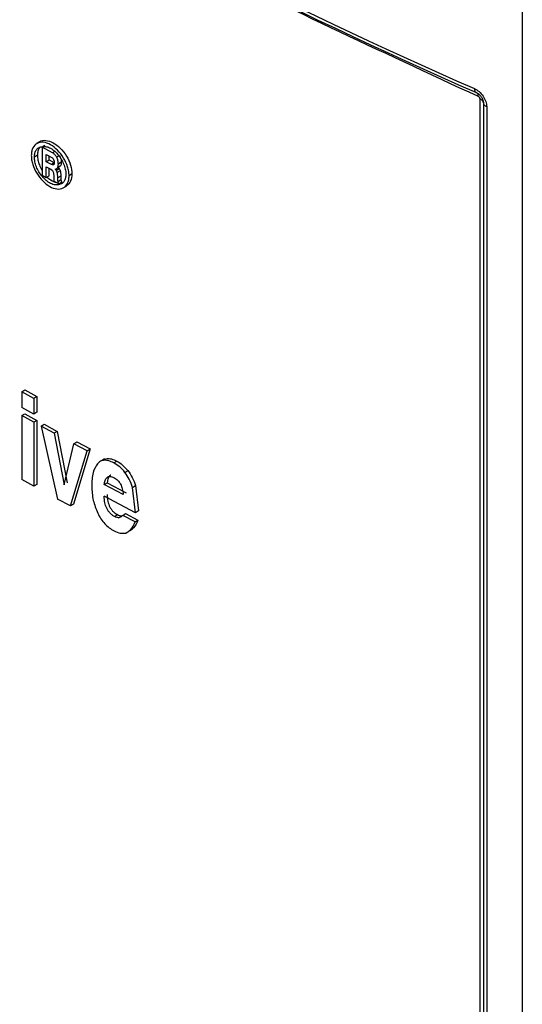
# Model space of a CAD drawing. Extents: x 0 to 16.5, y 0 to 11.7.
# Drawn here: x 12.1 to 12.2, y 9.1 to 9.2 of the extents above; entities that cross this region are included whole.
import ezdxf

# ---------------------------------------------------------------- set-up
doc = ezdxf.new("R2010")
doc.units = 0
doc.linetypes.add('SLD-SOLID', pattern=[0])
doc.layers.get('0').update_dxf_attribs({"linetype": 'CONTINUOUS'})

msp = doc.modelspace()

# ---------------------------------------------------------------- linework, layer by layer
at = {"color": 7, "linetype": 'SLD-SOLID'}
for p, q in [((12.18233437378365, 9.718130249248304), (12.18233437378365, 8.484437876803316)), ((12.1758878396333, 8.522605550250733), (12.17588783962098, 9.207516799268383)), ((12.17639647125598, 9.20693088713018), (12.17639647125592, 8.522019612276983)), ((12.17690748140707, 9.206342782334259), (12.17690747375349, 8.521438353078418)), ((12.10873026103715, 9.200973213251656), (12.10827976811836, 9.200696966158645)), ((12.10955987046662, 9.2004319846689), (12.10911068814539, 9.200155855422949)), ((12.1091106881454, 9.200155855422944), (12.1091106881454, 9.195869551948478)), ((12.11069804970473, 9.199297356148145), (12.1091106881454, 9.200155855422944)), ((12.11104315125857, 9.199510512573426), (12.11069804970466, 9.1992973561481)), ((12.10840034494144, 9.19891584871629), (12.10795033441194, 9.198637766674455)), ((12.10973519859199, 9.19904939524806), (12.11059586552897, 9.198584281016181)), ((12.10973519859199, 9.197934898135307), (12.10973519859199, 9.19904939524806)), ((12.10973519859206, 9.197934898135328), (12.11018393467504, 9.198211269069725)), ((12.11054999189752, 9.197494544357628), (12.10973519859199, 9.197934898135307)), ((12.11018393467504, 9.198211269069725), (12.11018393467504, 9.198806893149264)), ((12.11018393467503, 9.198211269069745), (12.1109981457774, 9.197771229942859)), ((12.11096645953774, 9.197751667185162), (12.11054999189744, 9.19749454435758)), ((12.11168105280525, 9.198821940865518), (12.11134434965267, 9.198613569983813)), ((12.1120469941673, 9.197849048934815), (12.11159959026847, 9.197571959150954)), ((12.10973519859199, 9.19716668067826), (12.11043949051039, 9.196785984351937)), ((12.10973519859199, 9.195531308975152), (12.10973519859199, 9.19716668067826)), ((12.11018393467504, 9.19580767990957), (12.11018393467504, 9.196924121912724)), ((12.11043949051039, 9.196785984351937), (12.11062907001574, 9.196639199509406)), ((12.11071925675211, 9.197442372613574), (12.11054999189752, 9.197494544357628)), ((12.11092749408907, 9.197571001240364), (12.11071925414005, 9.197442371000093)), ((12.11129380398858, 9.196587915756098), (12.11112363125029, 9.196801055740616)), ((12.11174142638428, 9.19686488791291), (12.11129380398855, 9.196587915756082)), ((12.11188633203868, 9.19654749314694), (12.11143881609139, 9.19627046694986)), ((12.11194057741301, 9.197303968867699), (12.11149309742046, 9.197026920036247)), ((12.11157137524139, 9.197077962390427), (12.11174142638429, 9.196864887912916)), ((12.1091106881454, 9.195869551948478), (12.10973519859199, 9.195531308975152)), ((12.10973519859201, 9.195531308975141), (12.11018393467504, 9.19580767990957)), ((12.11088363421299, 9.195957870320607), (12.11089202334816, 9.19559043093283)), ((12.11094740768584, 9.194947854136295), (12.11165901740844, 9.194564597125312)), ((12.11196496852249, 9.195748553715017), (12.11151751167588, 9.195471499028391)), ((12.11199691371089, 9.19516977928503), (12.11154947395108, 9.194892708740639)), ((12.11210637884434, 9.194841709756655), (12.11165901740836, 9.194564597125266)), ((12.1136757210337, 9.19606854904248), (12.11322948176298, 9.195790834096453)), ((12.11242318377816, 9.193995108204028), (12.11286927887793, 9.194272066497001)), ((12.10600990949631, 9.162825927152882), (12.10646130745081, 9.163100849662143)), ((12.1064613074509, 9.1631008496622), (12.10831379398392, 9.162090013521698)), ((12.10786372065333, 9.16181436821219), (12.1060099094964, 9.162825927152939)), ((12.10600990949632, 9.162825927152877), (12.10600990949632, 9.160443434838081)), ((12.10831379398391, 9.162090013521698), (12.10786372065332, 9.161814368212184)), ((12.10786372065332, 9.161814368212184), (12.10786372065332, 9.159431875897388)), ((12.10831379398392, 9.162090013521698), (12.10831379398392, 9.159707521206903)), ((12.10786372065333, 9.159431875897385), (12.10600990949631, 9.160443434838088)), ((12.10600990949631, 9.159206721782043), (12.10646130745081, 9.159481644291304)), ((12.10600990949632, 9.159206721782036), (12.10600990949632, 9.149431228795171)), ((12.10786372065334, 9.158195162841343), (12.1060099094964, 9.1592067217821)), ((12.1064613074509, 9.159481644291361), (12.10831379398392, 9.15847080815086)), ((12.10831379398391, 9.159707521206897), (12.10786372065333, 9.159431875897385)), ((12.10831379398391, 9.158470808150852), (12.10786372065333, 9.15819516284134)), ((12.10786372065332, 9.158195162841343), (12.10786372065332, 9.148419669854478)), ((12.10831379398392, 9.15847080815086), (12.10831379398392, 9.148695315163993)), ((12.10896150851468, 9.157598784956408), (12.10941079743089, 9.157874856402307)), ((12.10896150851463, 9.15759878495638), (12.11148849579025, 9.146457917975617)), ((12.11097975511992, 9.156507463751147), (12.10896150851463, 9.15759878495638)), ((12.10941079743087, 9.157874856402293), (12.11142760191641, 9.1567843149907)), ((12.11142760189495, 9.156784314977433), (12.11097975511964, 9.156507463750975)), ((12.11097975511992, 9.156507463751147), (12.11248750348687, 9.148649018641281)), ((12.11142760191641, 9.1567843149907), (12.1129342731349, 9.148926448332823)), ((12.11248750390504, 9.148649018528177), (12.11396578242728, 9.154904851794054)), ((12.11642974955594, 9.15410768839568), (12.11388822727352, 9.145687165643832)), ((12.11396578242721, 9.154904851794013), (12.11441149558499, 9.155182848165353)), ((12.11598547955432, 9.153828923229359), (12.11396578242728, 9.154904851794054)), ((12.11441149558509, 9.155182848165417), (12.11642974955594, 9.15410768839568)), ((12.11598547955425, 9.15382892322928), (12.11642974955582, 9.154107688395625)), ((12.11344213995173, 9.14540936935146), (12.11598547955432, 9.153828923229359)), ((12.11863535575091, 9.15258248208486), (12.11819230250722, 9.152302759799749)), ((12.12004893730982, 9.151974678721828), (12.12049030380468, 9.152254976746677)), ((12.12175501408365, 9.150517848523686), (12.12219516151674, 9.150798784658217)), ((12.10786372065333, 9.148419669854475), (12.10600990949632, 9.149431228795171)), ((12.10831379398391, 9.148695315163986), (12.10786372065333, 9.148419669854475)), ((12.11859078141287, 9.148658545827724), (12.11903318981957, 9.14893829591377)), ((12.12148361950972, 9.147140429863676), (12.11859078141277, 9.148658545827661)), ((12.11903318981961, 9.148938295913798), (12.1219239608654, 9.147421264705766)), ((12.12292645147653, 9.148223963165096), (12.1233657618698, 9.148505335585575)), ((12.12337891362042, 9.144361402676285), (12.1229264514765, 9.148223963165057)), ((12.12336576186972, 9.148505335585538), (12.12381790071093, 9.144642943207083)), ((12.12337891362042, 9.144361402676285), (12.11857760124048, 9.146874076502197)), ((12.11344213995165, 9.145409369351407), (12.11148849579014, 9.14645791797555)), ((12.11388822727342, 9.145687165643764), (12.11344213989726, 9.145409369317528)), ((12.12015462318693, 9.143798748218527), (12.12059591416474, 9.144079085865679)), ((12.12078905936181, 9.143602637180992), (12.12122989700895, 9.143883212422491)), ((12.12140421011574, 9.143962837143048), (12.12184460821274, 9.144243642331864)), ((12.12329928868808, 9.142975106486633), (12.12140421011576, 9.14396283714306)), ((12.12184460821272, 9.144243642331851), (12.12373833267387, 9.143256617449381)), ((12.1238179007109, 9.144642943207058), (12.12337891362052, 9.14436140267635)), ((12.12329928868797, 9.142975106486556), (12.12373833267383, 9.143256617449353)), ((12.12188602627777, 9.141268503726836), (12.12232608009735, 9.141549488730034)), ((12.1224872338558, 9.1416360980939), (12.12292657947029, 9.141917026690555))]:
    msp.add_line(p, q, dxfattribs=at)
for centre, radius, start, end in [((12.52291150923683, 10.00041188553284), 0.8644022463809955, 233.7367608199924, 246.2684150975462), ((12.52302852101024, 9.999378983339648), 0.8639426871133274, 233.736722452382, 246.2686373322466)]:
    msp.add_arc(centre, radius, start, end, dxfattribs=at)
for points in [[(12.17563740804922, 9.207877141568858), (12.16060303355362, 9.214857034177436), (12.13053428456242, 9.228816819394597), (12.08849496451522, 9.251806709989895), (12.04867098521692, 9.276075489689948), (12.02448930383264, 9.293433806995335), (12.0123984631405, 9.302112965648027)], [(12.17639647125258, 9.206930887818334), (12.17638848023385, 9.20698732395194), (12.17637249819639, 9.207100196219152), (12.17626613845523, 9.207259712451007), (12.17610843890406, 9.207404375817044), (12.17596137272357, 9.20747932478095), (12.17588783963333, 9.207516799262903)], [(12.17639647125598, 9.20693088713018), (12.17640450738079, 9.20687421257734), (12.17642057963044, 9.206760863471658), (12.1765274682882, 9.206600706287066), (12.17668592282478, 9.206455511950814), (12.17683362854986, 9.206380358872725), (12.17690748141241, 9.206342782333682)]]:
    msp.add_open_spline(points, degree=3, dxfattribs=at)
for points, knots in [([(12.17503067782057, 9.209102735654204), (12.17527571511835, 9.208965885408094), (12.1757653970529, 9.208692404212107), (12.17637654581921, 9.20796882077382), (12.1768244598085, 9.207142938696103), (12.17687972182221, 9.206610327272093), (12.17690748140707, 9.206342782334259)], [0, 0, 0, 0, 0.2496659764389755, 0.4989318746246552, 0.7483001032061076, 1, 1, 1, 1]), ([(12.17503067782057, 9.20910272547402), (12.17503484700011, 9.2090254545113), (12.1750431853592, 9.208870912585942), (12.17510644579465, 9.208689638178942), (12.17520148876828, 9.208552391667414), (12.17529096826019, 9.208510253347901), (12.17533570800609, 9.208489184188176)], [0, 0, 0, 0, 0.2500000006425345, 0.5000000010205861, 0.7500000008817047, 0.9999999999999999, 0.9999999999999999, 0.9999999999999999, 0.9999999999999999]), ([(12.17563740804921, 9.20787714156885), (12.17563351850809, 9.207954290962055), (12.17562573942586, 9.208108589748461), (12.17556331265228, 9.208289493044974), (12.17546910241202, 9.208426359133915), (12.17538017872691, 9.208468240759256), (12.1753357185438, 9.208489180790357)], [0, 0, 0, 0, 0.2500046652453398, 0.5000093304922751, 0.7500139957418449, 1, 1, 1, 1]), ([(12.17533572743166, 9.208489231083393), (12.17538714517917, 9.208464245826342), (12.17552501285077, 9.208397252241818), (12.17579632130565, 9.208198589987465), (12.17610287006735, 9.207850338588191), (12.17635073511953, 9.207380301316773), (12.1763814137764, 9.20707984098289), (12.17639662266617, 9.20693088830495)], [0, 0, 0, 0, 0.09337778012275692, 0.2503761395094928, 0.5024663509059536, 0.7533485753656479, 1, 1, 1, 1]), ([(12.17588783962098, 9.207516799268383), (12.17588736022336, 9.20753248481001), (12.17588640711844, 9.20756366970993), (12.17586786150543, 9.207632955431425), (12.17582023514855, 9.2077229923595), (12.17575221966862, 9.207803710487811), (12.1756874697307, 9.20785302689547), (12.17565426894141, 9.207869019690083), (12.17563740804922, 9.207877141568858)], [0, 0, 0, 0, 0.1165195833679976, 0.2316561093690655, 0.4775494369274193, 0.7416008437949232, 0.8687729897828002, 1, 1, 1, 1]), ([(12.11322948175895, 9.195790834093966), (12.11321909931414, 9.196014035447366), (12.11319861492047, 9.19645440806451), (12.11296689213409, 9.197381420524403), (12.11243667221212, 9.198532557944262), (12.11151337885938, 9.199739203600332), (12.11041414144101, 9.200596087637425), (12.10928726751852, 9.201000744809587), (12.10831751000285, 9.200820986374927), (12.10774699581238, 9.200246283885747), (12.10750372571283, 9.19954843093841), (12.10748298225557, 9.199119198922254), (12.10747240606049, 9.19890035201166)], [0, 0, 0, 0, 0.06478570169553782, 0.1278211291040643, 0.249226867280865, 0.3706469922948076, 0.4921339921354108, 0.6151720270709038, 0.7419457867785108, 0.8688845466746591, 0.9331498797585794, 1, 1, 1, 1]), ([(12.10873682391049, 9.200964220748999), (12.10874470663108, 9.200973373007017), (12.10895736610107, 9.20122028196641), (12.10968509475906, 9.201241054318903), (12.1107773122984, 9.200930497100954), (12.1119188769071, 9.20006129545241), (12.11287496526691, 9.198834510366568), (12.11354581566082, 9.19740064241178), (12.11363253236468, 9.196511420175252), (12.11367572103372, 9.196068549042463)], [0, 0, 0, 0, 0.006363328449695473, 0.1716694178259626, 0.3363972847489164, 0.5018054341913868, 0.6684563857588073, 0.8348769407953178, 1, 1, 1, 1]), ([(12.10795033441183, 9.198637766674397), (12.10796295533316, 9.198863064185923), (12.10798743742044, 9.199300096728505), (12.10821868014281, 9.199788511457204), (12.10858157188936, 9.20011014664518), (12.10889808184504, 9.200191854115902), (12.10906402214471, 9.20023469182743)], [0, 0, 0, 0, 0.2619924689417458, 0.508213490970302, 0.742165454131379, 1, 1, 1, 1]), ([(12.10879303077663, 9.200138311111361), (12.10875876300653, 9.200104740947442), (12.10860860787026, 9.199957642594562), (12.1084467232153, 9.199556795648435), (12.10841592628798, 9.199131182652945), (12.10840034494138, 9.198915848716263)], [0, 0, 0, 0, 0.1274708396779179, 0.5585540362960923, 1, 1, 1, 1]), ([(12.10906402214471, 9.20023469182743), (12.10925499279354, 9.200259215495553), (12.1096240016212, 9.200306602097001), (12.1102648331893, 9.200104219856028), (12.11089780510082, 9.19968124087341), (12.11149514137901, 9.19910814462854), (12.11201583569869, 9.198412748211162), (12.1124178261112, 9.197634068980744), (12.11269768894494, 9.196814669165045), (12.11273115005999, 9.196305908697465), (12.11274789522801, 9.196051306317974)], [0, 0, 0, 0, 0.129803958686075, 0.2508176356653573, 0.3749541889399838, 0.498282884187274, 0.6205695380784078, 0.7440375509656001, 0.8719070117738696, 1, 1, 1, 1]), ([(12.11134435029437, 9.198613568769598), (12.11130094815448, 9.19868837898137), (12.11121632736518, 9.198834235825888), (12.11105817462577, 9.199025774072794), (12.1108837063356, 9.199186210385072), (12.11076093666943, 9.199259708046672), (12.11069804970473, 9.199297356148145)], [0, 0, 0, 0, 0.2568256958304632, 0.5007309122302431, 0.7442567168793742, 1, 1, 1, 1]), ([(12.10747240606049, 9.19890035201166), (12.10748270478418, 9.198677067228363), (12.10750302388111, 9.19823653252819), (12.10773293117563, 9.197308371911962), (12.10825935676918, 9.196154998506454), (12.10917816353373, 9.194945749830069), (12.11027534076106, 9.19408772938496), (12.11140386936217, 9.193684116126859), (12.11237811474038, 9.19386659787879), (12.11295270987201, 9.194443698344518), (12.11319790680339, 9.195142681126503), (12.11321881938406, 9.19557196284617), (12.11322948175895, 9.195790834093966)], [0, 0, 0, 0, 0.06479505585745196, 0.1278388526236076, 0.2492385801984754, 0.3706390943167313, 0.492114037557089, 0.6151606732839278, 0.7419542419523384, 0.8689009493460949, 0.9331585495335638, 1, 1, 1, 1]), ([(12.1091106881454, 9.195713685252725), (12.10893983355501, 9.195940810387611), (12.10859775387516, 9.196395553179437), (12.10823593107415, 9.19716392322333), (12.10799295614836, 9.1979342078503), (12.10796455076537, 9.198403096719652), (12.10795033441183, 9.198637766674397)], [0, 0, 0, 0, 0.253438597782167, 0.5074267785043411, 0.7534764777899416, 1, 1, 1, 1]), ([(12.10840034494138, 9.198915848716263), (12.10841531965328, 9.198678597692195), (12.10844493978799, 9.19820931271766), (12.10868877023653, 9.197427992641561), (12.10893980810572, 9.19692363631509), (12.10906953613883, 9.196663001716697)], [0, 0, 0, 0, 0.3306999834817707, 0.654127980847051, 1, 1, 1, 1]), ([(12.11059586552897, 9.198584281016183), (12.11061902356576, 9.19857001340371), (12.11066571869994, 9.19854124464041), (12.11076028563883, 9.198450648017992), (12.1108166529721, 9.19836157059409), (12.11085559760484, 9.19830002630314)], [0, 0, 0, 0, 0.2331960375031011, 0.4702091270550594, 1, 1, 1, 1]), ([(12.11097339609848, 9.197830662487515), (12.11097099902869, 9.197768289984644), (12.11096658859148, 9.197653529034111), (12.11091893312213, 9.197521498142267), (12.11083635134068, 9.19744296303603), (12.11075840922543, 9.197442570030889), (12.11071925675211, 9.197442372613574)], [0, 0, 0, 0, 0.2986586699687417, 0.5495106220193698, 0.7737067655820796, 1, 1, 1, 1]), ([(12.11085559760484, 9.198300026303142), (12.11087387782991, 9.198264716846541), (12.11091136375574, 9.198192310316195), (12.11096270400057, 9.198028929841936), (12.11096900563126, 9.19791207647461), (12.11097339609848, 9.197830662487515)], [0, 0, 0, 0, 0.2240039904628633, 0.4593486644715998, 1, 1, 1, 1]), ([(12.11159959026848, 9.197571959150945), (12.11159223302703, 9.197751084202606), (12.11157847337987, 9.198086087141526), (12.11141869545103, 9.19844606839605), (12.11134435029437, 9.198613568769598)], [0, 0, 0, 0, 0.534696955904122, 1, 1, 1, 1]), ([(12.11179193592182, 9.198890561585536), (12.11186622794791, 9.198723084312235), (12.11202590439403, 9.198363124068617), (12.11203964604162, 9.198028163649653), (12.11204699416739, 9.197849048934836)], [0, 0, 0, 0, 0.4652660294294926, 1, 1, 1, 1]), ([(12.11204699416739, 9.197849048934836), (12.11204396400021, 9.197739489567885), (12.11203830566838, 9.197534905722916), (12.11197157313549, 9.197377213341984), (12.11194057741291, 9.197303968867633)], [0, 0, 0, 0, 0.5355230613038069, 1, 1, 1, 1]), ([(12.11062907001574, 9.196639199509406), (12.11066697580086, 9.196598704569366), (12.11074414124135, 9.196516268342931), (12.11082438553445, 9.196346280277439), (12.11087265621467, 9.19615580987462), (12.11087974358129, 9.196028020623187), (12.11088363421299, 9.195957870320607)], [0, 0, 0, 0, 0.2120865616893055, 0.4317481593194147, 0.6880564044441809, 0.9999999999999999, 0.9999999999999999, 0.9999999999999999, 0.9999999999999999]), ([(12.11112363125029, 9.196801055740616), (12.11120330224915, 9.19681770949294), (12.11135374876893, 9.19684915756206), (12.11144851563572, 9.196970048525316), (12.11149309742048, 9.197026920036281)], [0, 0, 0, 0, 0.5295635882608904, 1, 1, 1, 1]), ([(12.11143881325809, 9.196270465195969), (12.11141857176353, 9.196330996537625), (12.11138222944092, 9.196439676731245), (12.11132095191898, 9.196542404168392), (12.11129380398858, 9.196587915756098)], [0, 0, 0, 0, 0.5569675544452932, 1, 1, 1, 1]), ([(12.11151750597099, 9.195471495496053), (12.11151523408396, 9.195635367166977), (12.11151166306228, 9.195892945683143), (12.11145824624926, 9.196169760280677), (12.11143881325809, 9.196270465195969)], [0, 0, 0, 0, 0.6362008499913658, 1, 1, 1, 1]), ([(12.11149309742048, 9.197026920036281), (12.11152411534235, 9.197100151130467), (12.1115908934101, 9.19725780937045), (12.11159655724388, 9.197462399586932), (12.11159959026848, 9.197571959150945)], [0, 0, 0, 0, 0.4644926531796097, 1, 1, 1, 1]), ([(12.11174142638429, 9.196864887912916), (12.11176855539917, 9.196819385099712), (12.11182979552149, 9.196716668585342), (12.11186610657109, 9.19660801424954), (12.11188633203876, 9.196547493146998)], [0, 0, 0, 0, 0.4429941327842548, 1, 1, 1, 1]), ([(12.11188633203876, 9.196547493146998), (12.11190575113125, 9.19644679523566), (12.11195913069417, 9.196169994942489), (12.11196269859668, 9.195912422925906), (12.1119649685225, 9.19574855371502)], [0, 0, 0, 0, 0.363792646976636, 1, 1, 1, 1]), ([(12.11177718977541, 9.19446405526401), (12.11156683764284, 9.194417832692402), (12.11115465032137, 9.194327259054049), (12.11042671694247, 9.194586917178405), (12.10972356789564, 9.195040869971553), (12.1093142804463, 9.19549018298964), (12.1091106881454, 9.195713685252725)], [0, 0, 0, 0, 0.265341083983327, 0.5199387776423207, 0.7612026242353472, 1, 1, 1, 1]), ([(12.10986303998787, 9.195610044890012), (12.10986513190936, 9.19560628594743), (12.10990136337415, 9.195541182167746), (12.11025955194928, 9.195258628582168), (12.11073192922239, 9.194987857876079), (12.11116657768625, 9.194810621344184), (12.11131330263451, 9.19475079133641)], [0, 0, 0, 0, 0.0064106939047358, 0.1110313325104121, 0.6999094841338512, 0.9999999999999999, 0.9999999999999999, 0.9999999999999999, 0.9999999999999999]), ([(12.11089202334816, 9.19559043093283), (12.11089409379181, 9.195460031681407), (12.11089739624689, 9.195252038737245), (12.11093381961229, 9.195030500883071), (12.11094740768584, 9.194947854136295)], [0, 0, 0, 0, 0.6269407452529414, 0.9999999999999999, 0.9999999999999999, 0.9999999999999999, 0.9999999999999999]), ([(12.11154947400175, 9.194892708772029), (12.11154256036052, 9.194965954839102), (12.11152400785725, 9.195162507979845), (12.11152001246768, 9.195352379880209), (12.11151750597099, 9.19547149549605)], [0, 0, 0, 0, 0.3726527431579615, 1, 1, 1, 1]), ([(12.11165901740844, 9.194564597125312), (12.11164631306207, 9.194584942227202), (12.11161883288592, 9.194628949763494), (12.11157594463362, 9.194741923913773), (12.11156055274434, 9.194829600847815), (12.11154947400175, 9.194892708772029)], [0, 0, 0, 0, 0.1941570469692734, 0.4199720078819854, 1, 1, 1, 1]), ([(12.11177584248509, 9.194636963006234), (12.11180747264898, 9.194641352024448), (12.11194379985855, 9.194660268859911), (12.11203575715733, 9.194759709737864), (12.11210637884424, 9.194836078689995)], [0, 0, 0, 0, 0.2320165136880763, 1, 1, 1, 1]), ([(12.11274789522801, 9.196051306317974), (12.11273421804061, 9.195846412256758), (12.11270700929681, 9.195438805791099), (12.11251094429109, 9.194953507118969), (12.11220159539752, 9.19460681182589), (12.11191831539831, 9.194511525437989), (12.11177718977541, 9.19446405526401)], [0, 0, 0, 0, 0.2581128483945549, 0.5134773807025931, 0.7576221127627069, 1, 1, 1, 1]), ([(12.1119649685225, 9.19574855371502), (12.11196747320477, 9.19562943928982), (12.11197146569345, 9.195439569700298), (12.11199000500921, 9.195243022769654), (12.11199691371079, 9.195169779284958)], [0, 0, 0, 0, 0.6273486212472625, 1, 1, 1, 1]), ([(12.11199691371079, 9.195169779284958), (12.11200518886373, 9.195117033045543), (12.1120173441529, 9.195039554623303), (12.11205659387964, 9.194925152753884), (12.11208837142525, 9.194868297131892), (12.11210637884424, 9.194836078689995)], [0, 0, 0, 0, 0.4802923941787635, 0.7054966823867673, 1, 1, 1, 1]), ([(12.11367572103372, 9.196068549042463), (12.1136371985709, 9.195663750437959), (12.11356191815823, 9.194872694940107), (12.11309113258457, 9.194476403451597), (12.11286125721728, 9.194282902085856)], [0, 0, 0, 0, 0.5117196019817054, 0.9999999999999999, 0.9999999999999999, 0.9999999999999999, 0.9999999999999999]), ([(12.11864713000139, 9.15255762264673), (12.1187730777943, 9.152599972890384), (12.11908859332187, 9.152706065733769), (12.11972945235468, 9.152605383516649), (12.12022982975574, 9.152374936917859), (12.12049030380473, 9.152254976746727)], [0, 0, 0, 0, 0.2415857251217141, 0.6052035192449322, 1, 1, 1, 1]), ([(12.11754355655602, 9.15184843317017), (12.11729658282917, 9.15142366819848), (12.11675260992857, 9.150488100530326), (12.11671538400424, 9.149141039419233), (12.11669505933595, 9.148405568890192)], [0, 0, 0, 0, 0.4540184383732888, 1, 1, 1, 1]), ([(12.12004893730992, 9.151974678721853), (12.11978716285015, 9.152096816553565), (12.11928430546489, 9.152331438031721), (12.11858407557273, 9.152416016588768), (12.11798086519727, 9.15227080602574), (12.11769182958553, 9.151991642100814), (12.11754355655602, 9.15184843317017)], [0, 0, 0, 0, 0.2647646131822345, 0.5086013402912777, 0.7479162947088864, 1, 1, 1, 1]), ([(12.12175501408364, 9.150517848523663), (12.12149571980077, 9.150817721439395), (12.12096704477337, 9.15142913222788), (12.12035884105444, 9.151790531540804), (12.12004893730992, 9.151974678721853)], [0, 0, 0, 0, 0.490460622188306, 1, 1, 1, 1]), ([(12.12049030380473, 9.152254976746727), (12.1207999941902, 9.15207093545426), (12.12140781519194, 9.15170972255261), (12.12193606153798, 9.151098556158678), (12.12219516151682, 9.150798784658276)], [0, 0, 0, 0, 0.5095091886948079, 0.9999999999999999, 0.9999999999999999, 0.9999999999999999, 0.9999999999999999]), ([(12.11859078141277, 9.148658545827661), (12.11862712225895, 9.14888585501985), (12.11869646110549, 9.149319564161232), (12.11894491778288, 9.149720434791533), (12.11922290193698, 9.14989341507443), (12.11947274504672, 9.149933179578621), (12.11976180315374, 9.149881563367222), (12.11996747725719, 9.149784056211297), (12.1200753573051, 9.149732911820838)], [0, 0, 0, 0, 0.2719302499282716, 0.5188467482354662, 0.6388283067520419, 0.7524475380439947, 0.8701539425168173, 1, 1, 1, 1]), ([(12.11959921508703, 9.150118708454787), (12.11956970586336, 9.150105821435577), (12.11938736290547, 9.150026190157337), (12.11915869280811, 9.149637542060427), (12.11907794731579, 9.149187664531315), (12.11903318981961, 9.148938295913798)], [0, 0, 0, 0, 0.07923662589556156, 0.4896177852792007, 1, 1, 1, 1]), ([(12.1200753573051, 9.149732911820838), (12.12017575629643, 9.149675277242125), (12.12036822293459, 9.149564790737632), (12.1206395499949, 9.149333262465397), (12.12087556275972, 9.149061757706235), (12.12114908028525, 9.148628729536654), (12.12139639571767, 9.147952980749496), (12.12145242192588, 9.147431057269163), (12.12148361950972, 9.147140429863676)], [0, 0, 0, 0, 0.1226006413248766, 0.2350275929943072, 0.3426465359796784, 0.4515362487352375, 0.6945939337054211, 1, 1, 1, 1]), ([(12.1229264514765, 9.148223963165057), (12.12277611928987, 9.148647329310108), (12.12249196255459, 9.149447572719728), (12.12199096196048, 9.150175179648528), (12.12175501408364, 9.150517848523663)], [0, 0, 0, 0, 0.5290467124884806, 1, 1, 1, 1]), ([(12.12219516151682, 9.150798784658274), (12.12243094608788, 9.150456186250985), (12.12293165134545, 9.149728654237348), (12.12321555162802, 9.148928626383826), (12.12336576186972, 9.148505335585538)], [0, 0, 0, 0, 0.4709049235912964, 1, 1, 1, 1]), ([(12.11669505933595, 9.148405568890192), (12.11672089473734, 9.147700684815403), (12.11676915005063, 9.14638410368911), (12.11733834073791, 9.144958951791184), (12.1176027925504, 9.144296811649196)], [0, 0, 0, 0, 0.5353897763795343, 0.9999999999999999, 0.9999999999999999, 0.9999999999999999, 0.9999999999999999]), ([(12.12015462318681, 9.143798748218474), (12.12003123182701, 9.143869795477205), (12.11979716444061, 9.144004568658962), (12.1194654007703, 9.14430282644268), (12.11918505945635, 9.144662226248384), (12.11888333702748, 9.145201673353736), (12.11864828552797, 9.145975998545698), (12.11860262713064, 9.146556110500203), (12.11857760124048, 9.146874076502197)], [0, 0, 0, 0, 0.1276119849307152, 0.2420737062518246, 0.3581671421976678, 0.4763578753161066, 0.7129857580642571, 1, 1, 1, 1]), ([(12.1190200190651, 9.147153821624757), (12.11904809179101, 9.146807826583752), (12.11909819387009, 9.146190320789762), (12.11936661078527, 9.145384785429641), (12.1196760715408, 9.144868015130227), (12.11994531752767, 9.144546620875365), (12.12025754902693, 9.144274105213485), (12.12047986168763, 9.144145973602832), (12.12059591416475, 9.14407908586569)], [0, 0, 0, 0, 0.3117192312287868, 0.5563329197514321, 0.6641927230144297, 0.7698657245414192, 0.8798644546349711, 1, 1, 1, 1]), ([(12.1176027925504, 9.144296811649196), (12.11775845162117, 9.144002752791119), (12.11806158883529, 9.143430089838773), (12.11866414323205, 9.142671132154154), (12.11934869277142, 9.142037896018195), (12.11983651640866, 9.141752804253741), (12.12008856999087, 9.14160550019751)], [0, 0, 0, 0, 0.25491029131101, 0.4964233383750764, 0.7398069880333468, 1, 1, 1, 1]), ([(12.12078905936169, 9.143602637180932), (12.12069589644985, 9.143611721455358), (12.12049205581388, 9.143631597865825), (12.12027336434774, 9.14373992869324), (12.12015462318681, 9.143798748218474)], [0, 0, 0, 0, 0.4570379767295913, 1, 1, 1, 1]), ([(12.12059591416475, 9.14407908586569), (12.12071457238405, 9.144020310778112), (12.12093311749714, 9.143912058621305), (12.12113680214751, 9.143892261001598), (12.12122989700903, 9.143883212422523)], [0, 0, 0, 0, 0.5429461113129642, 1, 1, 1, 1]), ([(12.12140421011576, 9.14396283714306), (12.12129937395536, 9.143861137081105), (12.12112419430527, 9.143691197804433), (12.12088507703835, 9.143628010199995), (12.12078905936169, 9.143602637180932)], [0, 0, 0, 0, 0.5984494223338049, 0.9999999999999999, 0.9999999999999999, 0.9999999999999999, 0.9999999999999999]), ([(12.1218860262778, 9.141268503726849), (12.1221506008813, 9.141419485382013), (12.12278541706567, 9.141781748414715), (12.1231099894772, 9.14253549913831), (12.12329928868808, 9.142975106486633)], [0, 0, 0, 0, 0.4167735637781586, 1, 1, 1, 1]), ([(12.12373833267387, 9.143256617449381), (12.12354918995598, 9.142816949464052), (12.12322491076781, 9.142063152654224), (12.1225904698759, 9.141700582251481), (12.1223260800974, 9.141549488730085)], [0, 0, 0, 0, 0.5832712205658293, 1, 1, 1, 1]), ([(12.12008856999087, 9.14160550019751), (12.12041386387912, 9.141458676386266), (12.12105551252811, 9.141169063505336), (12.12161177153517, 9.1412356662785), (12.1218860262778, 9.141268503726849)], [0, 0, 0, 0, 0.5069657495002575, 1, 1, 1, 1])]:
    msp.add_open_spline(points, degree=3, knots=knots, dxfattribs=at)

doc.saveas('drawing.dxf')
